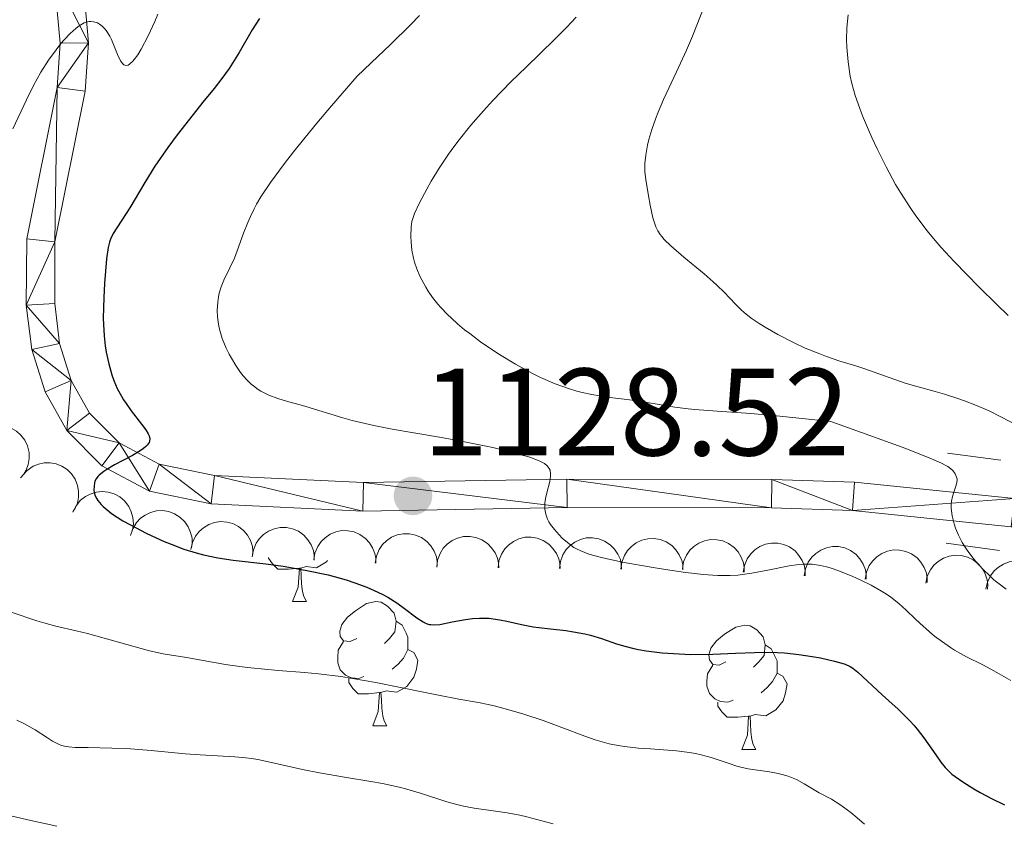
# Model space of a CAD drawing. Units: metres. Extents: x 674250 to 678780, y 4751070 to 4754153.
# Drawn here: x 675624 to 675703, y 4751735 to 4751800 of the extents above; entities that cross this region are included whole.
import ezdxf

# ---------------------------------------------------------------- set-up
doc = ezdxf.new("R2010")
doc.units = ezdxf.units.M
doc.header["$MEASUREMENT"] = 0
doc.linetypes.add('DGN Style 2', pattern=[54.672, 32.8032, -21.8688])
for name, color, linetype, lineweight in [('Carátula', 7, 'Continuous', 0), ('Elementos auxiliares', 7, 'Continuous', 0), ('Entidades rústicas y varios', 7, 'Continuous', 0), ('Relieve y altimetría', 7, 'Continuous', 0), ('Textos de rotulación', 7, 'Continuous', 0), ('Viales y ferrocarril', 7, 'Continuous', 0)]:
    doc.layers.add(name, color=color, linetype=linetype, lineweight=lineweight)
doc.styles.add('Style-arial', font='arial.shx', dxfattribs={"bigfont": 'arialbig.shx'})

# ---------------------------------------------------------------- blocks, each defined once
blk = doc.blocks.new('5PATER')
at = {"layer": 'Relieve y altimetría', "linetype": 'Continuous', "lineweight": 0}
h = blk.add_hatch(color=250, dxfattribs=at)
edge = h.paths.add_edge_path()
edge.add_ellipse((0, 0), major_axis=(-1.095731440941059, -1.11071069844127), ratio=0.9994222409660319, start_angle=0, end_angle=360)

msp = doc.modelspace()

# ---------------------------------------------------------------- linework, layer by layer
at = {"layer": 'Carátula', "color": 7, "linetype": 'Continuous', "lineweight": 0}
msp.add_3dface([(674326.9600000009, 4751069.630000001), (678780.4800000004, 4751184.449999999), (678703.9400000013, 4754153.470000001), (674250.4200000018, 4754038.66)], dxfattribs=at)
at = {"layer": 'Elementos auxiliares', "color": 250, "linetype": 'Continuous', "lineweight": 0}
msp.add_3dface([(675199.9899999984, 4751485.949999999), (678602.1999999993, 4751573.66), (678541.879999999, 4753887.050000001), (675140.8299999982, 4753799.310000001)], dxfattribs=at)
at = {"layer": 'Entidades rústicas y varios', "color": 92, "linetype": 'Continuous', "lineweight": 0, "flags": 128}
for points, elevation in [([(675620.2703885548, 4751766.222839609), (675620.7008811533, 4751766.584278572), (675621.2280642651, 4751766.839977548), (675621.6955131516, 4751766.958096284), (675622.1406854354, 4751766.978920352), (675622.6303980798, 4751766.922759643), (675623.097834114, 4751766.769304264), (675623.5248046145, 4751766.527063804), (675623.8990079612, 4751766.191924868), (675624.2093508318, 4751765.790560255), (675624.4287747964, 4751765.333086351), (675624.5541691035, 4751764.796108214), (675624.5602877811, 4751764.323440455), (675624.4864394702, 4751763.834113441), (675624.3269425407, 4751763.36833562), (675624.1245377511, 4751763.045344053), (675623.8696100339, 4751762.752161756)], 1131.377187496848), ([(675624.0208872743, 4751762.93439837), (675624.3942541778, 4751763.354587801), (675624.8786581382, 4751763.684219114), (675625.3239660151, 4751763.86904713), (675625.7613800913, 4751763.954375453), (675626.2540543973, 4751763.970012978), (675626.7388349026, 4751763.886150811), (675627.1964887157, 4751763.708563555), (675627.6154430062, 4751763.431392934), (675627.9808442555, 4751763.079415413), (675628.2644507028, 4751762.658705734), (675628.4665861353, 4751762.145665269), (675628.5413630158, 4751761.678909801), (675628.5394448228, 4751761.184045354), (675628.4493642114, 4751760.700027034), (675628.2960713692, 4751760.351039134), (675628.0864796266, 4751760.023907203)], 1131.432518532786), ([(675628.0953108817, 4751759.991167994), (675628.3389535435, 4751760.497725248), (675628.7142306902, 4751760.947693095), (675629.0916739404, 4751761.247688249), (675629.4888470359, 4751761.449840503), (675629.9582918771, 4751761.600153636), (675630.4474665672, 4751761.652623871), (675630.9362918511, 4751761.607522963), (675631.4152482301, 4751761.456040172), (675631.8632500619, 4751761.217921272), (675632.2514730506, 4751760.891253002), (675632.5867081732, 4751760.453432646), (675632.7867709771, 4751760.025148716), (675632.9208045006, 4751759.548777523), (675632.9670860134, 4751759.058628287), (675632.9155087024, 4751758.680963051), (675632.8037951812, 4751758.30885542)], 1131.561418732894), ([(675632.7419268303, 4751758.104620973), (675632.9104730412, 4751758.640861752), (675633.2174039073, 4751759.13995838), (675633.5479674563, 4751759.490940198), (675633.9120767526, 4751759.747915728), (675634.3551398553, 4751759.963942552), (675634.8317486979, 4751760.08596308), (675635.3219922893, 4751760.111369204), (675635.8177118078, 4751760.030077089), (675636.2952098995, 4751759.858607482), (675636.72623384, 4751759.590936769), (675637.1207431741, 4751759.205668503), (675637.3801085465, 4751758.810470004), (675637.5810161904, 4751758.358219391), (675637.6970514953, 4751757.879759301), (675637.7001204006, 4751757.498600762), (675637.6428772993, 4751757.114325823)], 1131.779339504921), ([(675637.6124213338, 4751756.981939208), (675637.7298485897, 4751757.531641711), (675637.9885378256, 4751758.057363955), (675638.2846689261, 4751758.437846374), (675638.6230282411, 4751758.727889434), (675639.0438388847, 4751758.98458166), (675639.5068777427, 4751759.150834532), (675639.9925668687, 4751759.222181048), (675640.4937307723, 4751759.187815547), (675640.9852249622, 4751759.061959626), (675641.439487502, 4751758.835962286), (675641.8684438318, 4751758.489457289), (675642.1637866385, 4751758.120370744), (675642.4062896073, 4751757.68899294), (675642.5667576231, 4751757.223548779), (675642.6056184135, 4751756.844364012), (675642.5847266465, 4751756.456411006)], 1132.093118669877), ([(675642.5594550744, 4751756.381174285), (675642.6465506889, 4751756.936490731), (675642.876011055, 4751757.475612182), (675643.1508242711, 4751757.871766439), (675643.4727633148, 4751758.179934014), (675643.8788590543, 4751758.459323976), (675644.3320806138, 4751758.650727255), (675644.8131245822, 4751758.748609608), (675645.3154190294, 4751758.741788011), (675645.8130771779, 4751758.64308331), (675646.2790531553, 4751758.442345576), (675646.7263716795, 4751758.119893424), (675647.0415166132, 4751757.767564146), (675647.3073183596, 4751757.350138785), (675647.493077442, 4751756.894198205), (675647.5526805148, 4751756.517716169), (675647.5531019941, 4751756.129201276)], 1132.525996920425), ([(675647.5199296176, 4751756.130875112), (675647.6070252322, 4751756.686191559), (675647.8364855982, 4751757.22531301), (675648.1112988144, 4751757.621467266), (675648.4332378618, 4751757.929634841), (675648.8393335976, 4751758.209024804), (675649.2925551571, 4751758.400428083), (675649.7735991254, 4751758.498310436), (675650.2758935727, 4751758.491488839), (675650.7735517211, 4751758.392784137), (675651.2395276986, 4751758.192046404), (675651.6868462227, 4751757.869594252), (675652.0019911565, 4751757.517264973), (675652.2677929029, 4751757.099839613), (675652.4535519853, 4751756.643899033), (675652.513155058, 4751756.267416997), (675652.5135765374, 4751755.878902104)], 1133.101359957282), ([(675652.4804041609, 4751755.88057594), (675652.5674997754, 4751756.435892386), (675652.7969601415, 4751756.975013837), (675653.0717733614, 4751757.371168094), (675653.3937124051, 4751757.679335669), (675653.7998081408, 4751757.958725631), (675654.2530297004, 4751758.15012891), (675654.7340736687, 4751758.248011263), (675655.236368116, 4751758.241189666), (675655.7340262644, 4751758.142484965), (675656.2000022419, 4751757.941747231), (675656.647320766, 4751757.619295079), (675656.9624656998, 4751757.266965801), (675657.2282674462, 4751756.84954044), (675657.4140265286, 4751756.39359986), (675657.4736296013, 4751756.017117824), (675657.4740510806, 4751755.628602931)], 1133.676722994139), ([(675657.4369369857, 4751755.559882754), (675657.5021315664, 4751756.118194198), (675657.7102175653, 4751756.665920606), (675657.9692424685, 4751757.072573528), (675658.2788161784, 4751757.393160675), (675658.6736129746, 4751757.688301301), (675659.1189585812, 4751757.897376148), (675659.59578209, 4751758.014096292), (675660.0979563557, 4751758.027028963), (675660.5991105288, 4751757.947967291), (675661.0726187155, 4751757.765705815), (675661.5322693884, 4751757.46109047), (675661.8610233702, 4751757.121424356), (675662.1430317387, 4751756.714772442), (675662.346573662, 4751756.266488004), (675662.4209330007, 4751755.892640524), (675662.4366296157, 4751755.504442615)], 1134.266185227572), ([(675662.3909709677, 4751755.504948912), (675662.4561655484, 4751756.063260356), (675662.6642515473, 4751756.610986762), (675662.9232764468, 4751757.017639685), (675663.2328501567, 4751757.338226831), (675663.6276469566, 4751757.633367458), (675664.0729925595, 4751757.842442306), (675664.5498160683, 4751757.959162448), (675665.0519903377, 4751757.972095121), (675665.5531445071, 4751757.893033447), (675666.0266526975, 4751757.71077197), (675666.4863033667, 4751757.406156626), (675666.8150573522, 4751757.066490512), (675667.0970657207, 4751756.659838598), (675667.3006076403, 4751756.21155416), (675667.3749669828, 4751755.837706679), (675667.3906635977, 4751755.449508771)], 1134.9403733198), ([(675667.345004946, 4751755.450015068), (675667.4101995267, 4751756.008326512), (675667.6182855256, 4751756.556052918), (675667.8773104288, 4751756.962705841), (675668.1868841387, 4751757.283292988), (675668.5816809386, 4751757.578433614), (675669.0270265415, 4751757.787508462), (675669.5038500503, 4751757.904228603), (675670.006024316, 4751757.917161277), (675670.5071784891, 4751757.838099604), (675670.9806866758, 4751757.655838126), (675671.4403373487, 4751757.351222781), (675671.7690913305, 4751757.011556668), (675672.0510997027, 4751756.604904754), (675672.2546416223, 4751756.156620316), (675672.329000961, 4751755.782772837), (675672.3446975797, 4751755.394574929)], 1135.614561412029), ([(675672.299038928, 4751755.395081224), (675672.3642335087, 4751755.953392668), (675672.5723195076, 4751756.501119075), (675672.8313444108, 4751756.907771997), (675673.1409181207, 4751757.228359144), (675673.5357149169, 4751757.52349977), (675673.9810605198, 4751757.732574617), (675674.4578840286, 4751757.849294761), (675674.960058298, 4751757.862227432), (675675.4612124674, 4751757.78316576), (675675.9347206578, 4751757.600904284), (675676.394371327, 4751757.296288939), (675676.7231253125, 4751756.956622824), (675677.005133681, 4751756.54997091), (675677.2086756006, 4751756.101686472), (675677.283034943, 4751755.727838993), (675677.298731558, 4751755.339641085)], 1136.288749504259), ([(675677.2520886138, 4751755.423228681), (675677.3426850475, 4751755.977984741), (675677.5755412541, 4751756.515648192), (675677.852847673, 4751756.910061238), (675678.1767240204, 4751757.216192111), (675678.5845738761, 4751757.49301515), (675679.0389936641, 4751757.681556012), (675679.5206454322, 4751757.776402326), (675680.0228868686, 4751757.766412741), (675680.5199125558, 4751757.664571121), (675680.9846131504, 4751757.460898329), (675681.4298889674, 4751757.135631213), (675681.7428053841, 4751756.781321228), (675682.0059690177, 4751756.362227678), (675682.1888486482, 4751755.905124528), (675682.2460759431, 4751755.528274044), (675682.2440469377, 4751755.139764221)], 1136.987537151795), ([(675682.1709291823, 4751755.143916156), (675682.2615256198, 4751755.698672216), (675682.4943818264, 4751756.236335667), (675682.7716882415, 4751756.630748713), (675683.0955645889, 4751756.936879586), (675683.5034144484, 4751757.213702625), (675683.9578342326, 4751757.402243488), (675684.4394860044, 4751757.497089801), (675684.9417274371, 4751757.487100216), (675685.4387531243, 4751757.385258596), (675685.9034537189, 4751757.181585804), (675686.3487295397, 4751756.856318688), (675686.6616459563, 4751756.502008703), (675686.9248095863, 4751756.082915153), (675687.1076892167, 4751755.625812003), (675687.1649165154, 4751755.248961519), (675687.1628875062, 4751754.860451696)], 1137.840175385729), ([(675687.0897697546, 4751754.864603631), (675687.1803661883, 4751755.419359691), (675687.4132223949, 4751755.957023142), (675687.6905288137, 4751756.351436188), (675688.0144051611, 4751756.657567063), (675688.4222550169, 4751756.9343901), (675688.8766748048, 4751757.122930963), (675689.3583265729, 4751757.217777276), (675689.8605680093, 4751757.207787691), (675690.3575936966, 4751757.105946071), (675690.8222942911, 4751756.902273279), (675691.2675701082, 4751756.577006163), (675691.5804865249, 4751756.222696178), (675691.8436501585, 4751755.803602628), (675692.026529789, 4751755.346499478), (675692.0837570876, 4751754.969648996), (675692.0817280784, 4751754.581139171)], 1138.692813619662), ([(675692.0086103231, 4751754.585291106), (675692.0992067605, 4751755.140047166), (675692.3320629671, 4751755.677710617), (675692.6093693823, 4751756.072123663), (675692.9332457297, 4751756.378254538), (675693.3410955891, 4751756.655077575), (675693.7955153733, 4751756.843618438), (675694.2771671452, 4751756.938464751), (675694.7794085778, 4751756.928475166), (675695.2764342651, 4751756.826633547), (675695.7411348596, 4751756.622960754), (675696.1864106804, 4751756.297693638), (675696.4993270971, 4751755.943383653), (675696.762490727, 4751755.524290103), (675696.9453703612, 4751755.067186953), (675697.0025976561, 4751754.690336471), (675697.0005686469, 4751754.301826647)], 1139.545451853594), ([(675696.8900539689, 4751754.263169592), (675697.0032960549, 4751754.813749498), (675697.2579784542, 4751755.341424465), (675697.5512065254, 4751755.724148646), (675697.8873495944, 4751756.016757326), (675698.306195315, 4751756.276643379), (675698.7679560333, 4751756.446413929), (675699.2530883439, 4751756.521453185), (675699.7544991821, 4751756.490901204), (675700.2469365746, 4751756.36878789), (675700.7029052079, 4751756.146252818), (675701.1344851106, 4751755.803021064), (675701.4326271378, 4751755.436191974), (675701.6784047261, 4751755.006671455), (675701.8424088918, 4751754.542461498), (675701.8841531426, 4751754.163583329), (675701.8662132733, 4751753.775482619)], 1140.570040439995), ([(675701.7474041991, 4751753.787126463), (675701.8606462851, 4751754.337706368), (675702.1153286844, 4751754.865381336), (675702.4085567556, 4751755.248105517), (675702.7446998246, 4751755.540714197), (675703.1635455452, 4751755.800600249), (675703.6253062636, 4751755.970370801), (675704.1104385741, 4751756.045410056), (675704.6118494123, 4751756.014858074), (675705.1042868048, 4751755.892744761), (675705.5602554381, 4751755.670209689), (675705.9918353409, 4751755.326977935), (675706.289977368, 4751754.960148845), (675706.5357549563, 4751754.530628325), (675706.699759122, 4751754.066418368), (675706.7415033728, 4751753.6875402), (675706.7235635035, 4751753.29943949)], 1141.656102903609)]:
    msp.add_lwpolyline(points, dxfattribs=dict(at, elevation=elevation))
for points in [[(675646.3599999994, 4751755.470000001), (675645.4699999988, 4751755.390000001), (675644.620000001, 4751755.390000001), (675644.1999999993, 4751755.82), (675643.879999999, 4751756.290000001), (675643.879999999, 4751756.32)], [(675648.620000001, 4751756.08), (675648.5399999991, 4751755.98), (675647.75, 4751755.5), (675646.8999999985, 4751755.6), (675646.4699999988, 4751755.470000001)], [(675645.8099999987, 4751752.790000001), (675646.25, 4751753.949999999), (675646.3599999994, 4751755.470000001), (675646.4699999988, 4751755.470000001), (675646.5, 4751754.890000001), (675646.5399999991, 4751754.199999999), (675646.6099999994, 4751753.59), (675646.7199999988, 4751753.189999999), (675646.9400000013, 4751752.790000001)], [(675645.8099999987, 4751752.790000001), (675646.9400000013, 4751752.790000001)], [(675650.9899999984, 4751749.810000001), (675650.4600000009, 4751749.550000001), (675649.9299999997, 4751749.6), (675649.6600000001, 4751749.970000001), (675649.6099999994, 4751750.4), (675649.7699999996, 4751750.92), (675650.25, 4751751.51), (675650.879999999, 4751752.040000001), (675651.7800000012, 4751752.630000001), (675652.5300000012, 4751752.790000001), (675652.9499999993, 4751752.73), (675653.4800000004, 4751752.42), (675654.0100000016, 4751751.83), (675654.1700000018, 4751751.189999999), (675654.0599999987, 4751750.34), (675653.6400000006, 4751749.810000001), (675653.2199999988, 4751749.390000001)], [(675654.1700000018, 4751751.189999999), (675654.6499999985, 4751750.880000001), (675654.9600000009, 4751750.24), (675655.120000001, 4751749.92), (675655.120000001, 4751749.34), (675655.120000001, 4751748.91), (675654.75, 4751748.220000001), (675654.3299999982, 4751747.74), (675653.8500000015, 4751747.32)], [(675680.7600000016, 4751747.91), (675680.2300000004, 4751747.640000001), (675679.6999999993, 4751747.699999999), (675679.4400000013, 4751748.07), (675679.379999999, 4751748.49), (675679.5399999991, 4751749.01), (675680.0199999996, 4751749.609999999), (675680.6600000001, 4751750.140000001), (675681.5599999987, 4751750.720000001), (675682.3000000007, 4751750.880000001), (675682.7199999988, 4751750.83), (675683.2600000016, 4751750.51), (675683.7800000012, 4751749.93), (675683.9400000013, 4751749.290000001), (675683.8399999999, 4751748.439999999), (675683.4100000001, 4751747.91), (675682.9899999984, 4751747.48)], [(675651.5700000003, 4751746.73), (675651.1499999985, 4751746.57), (675650.5599999987, 4751746.630000001), (675650.0899999999, 4751746.84), (675649.6600000001, 4751747.27), (675649.4499999993, 4751747.85), (675649.4499999993, 4751748.27), (675649.5, 4751748.859999999), (675649.9299999997, 4751749.550000001)], [(675655.120000001, 4751748.91), (675655.5799999982, 4751748.66), (675655.9200000018, 4751748.050000001), (675655.8099999987, 4751747.32), (675655.6000000015, 4751746.68), (675655.0199999996, 4751745.939999999), (675654.2199999988, 4751745.460000001), (675653.370000001, 4751745.57), (675652.9400000013, 4751745.439999999)], [(675683.9400000013, 4751749.290000001), (675684.4200000018, 4751748.970000001), (675684.7399999984, 4751748.33), (675684.8999999985, 4751748.01), (675684.8999999985, 4751747.43), (675684.8999999985, 4751747.01), (675684.5199999996, 4751746.32), (675684.1000000015, 4751745.84), (675683.620000001, 4751745.42)], [(675681.3399999999, 4751744.83), (675680.9200000018, 4751744.67), (675680.3399999999, 4751744.73), (675679.8599999994, 4751744.939999999), (675679.4400000013, 4751745.359999999), (675679.2199999988, 4751745.949999999), (675679.2199999988, 4751746.369999999), (675679.2800000012, 4751746.949999999), (675679.6999999993, 4751747.640000001)], [(675684.8999999985, 4751747.01), (675685.3500000015, 4751746.76), (675685.6999999993, 4751746.140000001), (675685.5799999982, 4751745.42), (675685.379999999, 4751744.779999999), (675684.7899999991, 4751744.040000001), (675684, 4751743.560000001), (675683.1400000006, 4751743.66), (675682.7199999988, 4751743.529999999)], [(675652.8299999982, 4751745.439999999), (675651.9400000013, 4751745.35), (675651.1000000015, 4751745.35), (675650.6700000018, 4751745.779999999), (675650.3500000015, 4751746.26), (675650.3500000015, 4751746.57)], [(675652.2899999991, 4751742.75), (675652.7199999988, 4751743.91), (675652.8299999982, 4751745.439999999), (675652.9400000013, 4751745.439999999), (675652.9800000004, 4751744.85), (675653.0100000016, 4751744.17), (675653.0799999982, 4751743.550000001), (675653.1999999993, 4751743.15), (675653.4100000001, 4751742.75)], [(675682.6000000015, 4751743.529999999), (675681.7199999988, 4751743.449999999), (675680.870000001, 4751743.449999999), (675680.4400000013, 4751743.880000001), (675680.120000001, 4751744.35), (675680.120000001, 4751744.67)], [(675682.0599999987, 4751740.85), (675682.5, 4751742.01), (675682.6000000015, 4751743.529999999), (675682.7199999988, 4751743.529999999), (675682.75, 4751742.949999999), (675682.7800000012, 4751742.26), (675682.8599999994, 4751741.65), (675682.9699999988, 4751741.25), (675683.1799999997, 4751740.85)], [(675652.2899999991, 4751742.75), (675653.4100000001, 4751742.75)], [(675682.0599999987, 4751740.85), (675683.1799999997, 4751740.85)]]:
    msp.add_lwpolyline(points, dxfattribs=at)
at = {"layer": 'Relieve y altimetría', "color": 36, "linetype": 'Continuous', "lineweight": 0, "flags": 128}
for points, elevation in [([(675679.0199999996, 4751800.77), (675678.0700000003, 4751798.380000001), (675677.5899999999, 4751797.23), (675676.7899999991, 4751795.5), (675675.7399999984, 4751793.27), (675675.2899999991, 4751792.23), (675675.1000000015, 4751791.75), (675674.7899999991, 4751790.85), (675674.5599999987, 4751790.040000001), (675674.4499999993, 4751789.57), (675674.3000000007, 4751788.77), (675674.2199999988, 4751788.1), (675674.2199999988, 4751787.710000001), (675674.2300000004, 4751787.439999999), (675674.3099999987, 4751786.800000001), (675674.5100000016, 4751785.48), (675674.6499999985, 4751784.75), (675674.879999999, 4751783.73)], 1140), ([(675631.1999999993, 4751798.1), (675631.0599999987, 4751798.369999999), (675630.7699999996, 4751798.83), (675630.6600000001, 4751798.949999999), (675630.4499999993, 4751799.17), (675630.2300000004, 4751799.34), (675630.0700000003, 4751799.43), (675629.7600000016, 4751799.529999999), (675629.5399999991, 4751799.550000001), (675629.4299999997, 4751799.550000001), (675629.2699999996, 4751799.52), (675629, 4751799.43), (675628.7199999988, 4751799.279999999), (675628.5799999982, 4751799.189999999), (675628.3500000015, 4751799.02), (675627.8599999994, 4751798.58), (675627.379999999, 4751798.060000001), (675627.120000001, 4751797.77), (675626.7300000004, 4751797.27), (675626.120000001, 4751796.43), (675625.5100000016, 4751795.460000001), (675625.2100000009, 4751794.939999999), (675624.9100000001, 4751794.380000001), (675624.3399999999, 4751793.23), (675623.2399999984, 4751790.9)], 1120), ([(675634.9499999993, 4751800.130000001), (675634.7100000009, 4751799.540000001), (675634.1700000018, 4751798.390000001), (675633.6000000015, 4751797.33), (675633.3200000003, 4751796.869999999), (675633.0399999991, 4751796.49), (675632.9100000001, 4751796.34), (675632.6600000001, 4751796.109999999), (675632.5399999991, 4751796.040000001), (675632.370000001, 4751796.01), (675632.2100000009, 4751796.060000001), (675632.1099999994, 4751796.140000001), (675631.9299999997, 4751796.380000001), (675631.6900000013, 4751796.890000001), (675631.3599999994, 4751797.699999999), (675631.1999999993, 4751798.1)], 1120), ([(675656.0500000007, 4751800.029999999), (675655.3500000015, 4751799.310000001), (675653.6900000013, 4751797.67), (675652.6999999993, 4751796.73), (675651.0100000016, 4751795.15), (675648.9400000013, 4751792.74), (675647.7699999996, 4751791.35), (675645.8900000006, 4751789.050000001), (675645.1499999985, 4751788.109999999), (675644.0199999996, 4751786.58), (675643.2600000016, 4751785.42), (675642.8999999985, 4751784.810000001)], 1130), ([(675668.6799999997, 4751799.9), (675668.3200000003, 4751799.49), (675667.8999999985, 4751799.060000001), (675666.9299999997, 4751798.09), (675664.6400000006, 4751795.880000001), (675663.4499999993, 4751794.710000001), (675661.9299999997, 4751793.15), (675661.2100000009, 4751792.359999999), (675660.1900000013, 4751791.189999999), (675659.25, 4751790.02), (675658.8099999987, 4751789.439999999), (675658.3999999985, 4751788.859999999), (675657.6400000006, 4751787.73), (675657, 4751786.67), (675656.629999999, 4751786.02), (675656.0500000007, 4751784.93), (675655.6499999985, 4751784.08), (675655.5, 4751783.67), (675655.4400000013, 4751783.43), (675655.379999999, 4751782.99), (675655.3500000015, 4751782.220000001), (675655.370000001, 4751781.790000001), (675655.4400000013, 4751781.1), (675655.5599999987, 4751780.470000001), (675655.6499999985, 4751780.140000001), (675655.8299999982, 4751779.6), (675656.0799999982, 4751779.02), (675656.2300000004, 4751778.710000001), (675656.5599999987, 4751778.119999999), (675656.7600000016, 4751777.800000001), (675657.1099999994, 4751777.300000001), (675657.5300000012, 4751776.77), (675657.7600000016, 4751776.49), (675658.3099999987, 4751775.92), (675658.620000001, 4751775.619999999), (675659.120000001, 4751775.17), (675659.6900000013, 4751774.699999999), (675660.1000000015, 4751774.380000001), (675660.9600000009, 4751773.73), (675661.879999999, 4751773.1), (675662.5100000016, 4751772.689999999), (675663.7800000012, 4751771.92), (675665.1600000001, 4751771.16), (675665.8000000007, 4751770.85), (675667, 4751770.33), (675668.0799999982, 4751769.949999999), (675668.75, 4751769.75), (675669.1700000018, 4751769.640000001), (675669.9600000009, 4751769.470000001), (675671.1900000013, 4751769.27), (675672.7800000012, 4751769.07), (675673.6400000006, 4751768.949999999), (675676.6499999985, 4751768.449999999), (675677.7199999988, 4751768.310000001), (675678.25, 4751768.26), (675680.0500000007, 4751768.140000001), (675682.7699999996, 4751767.949999999), (675684.8599999994, 4751767.76), (675689.2399999984, 4751767.300000001), (675691.7100000009, 4751766.42), (675695.2699999996, 4751765.130000001), (675697.3599999994, 4751764.300000001), (675698.1499999985, 4751763.939999999), (675698.5, 4751763.76), (675698.6600000001, 4751763.66), (675698.8999999985, 4751763.48), (675699.0599999987, 4751763.34), (675699.2699999996, 4751763.07), (675699.379999999, 4751762.82), (675699.4100000001, 4751762.66), (675699.3900000006, 4751762.359999999), (675699.2899999991, 4751762.01), (675699.120000001, 4751761.52), (675699.0399999991, 4751761.26), (675698.9600000009, 4751760.869999999), (675698.9400000013, 4751760.65), (675698.9400000013, 4751760.300000001), (675699.0100000016, 4751759.689999999), (675699.1700000018, 4751759.050000001)], 1135), ([(675690.6400000006, 4751800.08), (675690.5300000012, 4751799.050000001), (675690.4899999984, 4751798.08), (675690.5100000016, 4751797.470000001), (675690.620000001, 4751796.290000001), (675690.8000000007, 4751795.140000001), (675690.9299999997, 4751794.540000001), (675691.1900000013, 4751793.59), (675691.5599999987, 4751792.529999999), (675691.7800000012, 4751791.939999999), (675692.2600000016, 4751790.810000001), (675692.5300000012, 4751790.199999999), (675692.9699999988, 4751789.27), (675693.6900000013, 4751787.83), (675694.4600000009, 4751786.42), (675694.8599999994, 4751785.75), (675695.6799999997, 4751784.48), (675696.1000000015, 4751783.869999999), (675697, 4751782.68), (675697.6600000001, 4751781.880000001), (675698.1400000006, 4751781.34), (675699.1799999997, 4751780.199999999), (675701.1999999993, 4751778.119999999), (675702.6099999994, 4751776.720000001), (675703.5300000012, 4751775.84)], 1145), ([(675642.8999999985, 4751784.810000001), (675642.7100000009, 4751784.449999999), (675642.4100000001, 4751783.82), (675642.1999999993, 4751783.34), (675641.8599999994, 4751782.48), (675641.3500000015, 4751781.060000001), (675641.120000001, 4751780.48), (675640.75, 4751779.699999999), (675640.2600000016, 4751778.699999999), (675640.0500000007, 4751778.16), (675639.8900000006, 4751777.640000001), (675639.8299999982, 4751777.359999999), (675639.7699999996, 4751776.93), (675639.7199999988, 4751776.24), (675639.7399999984, 4751775.76), (675639.7699999996, 4751775.51), (675639.8200000003, 4751775.140000001), (675639.9100000001, 4751774.75), (675640.1400000006, 4751773.98), (675640.4600000009, 4751773.220000001), (675640.6999999993, 4751772.73), (675640.870000001, 4751772.41), (675641.2399999984, 4751771.800000001), (675641.620000001, 4751771.25), (675641.8200000003, 4751770.99), (675642.1400000006, 4751770.640000001), (675642.4800000004, 4751770.310000001), (675642.6600000001, 4751770.16), (675643.0399999991, 4751769.880000001), (675643.2399999984, 4751769.75), (675643.5599999987, 4751769.58), (675643.8999999985, 4751769.42), (675644.629999999, 4751769.140000001), (675645.3999999985, 4751768.91), (675646.4100000001, 4751768.640000001), (675646.8900000006, 4751768.51), (675649.8599999994, 4751767.58), (675650.620000001, 4751767.369999999), (675652.3599999994, 4751766.970000001), (675653.8299999982, 4751766.689999999), (675655.4299999997, 4751766.41), (675657.8099999987, 4751766.01), (675659.1400000006, 4751765.77), (675661.0199999996, 4751765.390000001), (675661.9600000009, 4751765.189999999), (675663.2899999991, 4751764.869999999), (675664.4499999993, 4751764.560000001), (675664.9400000013, 4751764.41), (675665.6999999993, 4751764.130000001), (675665.9800000004, 4751764), (675666.129999999, 4751763.91), (675666.3599999994, 4751763.720000001), (675666.5100000016, 4751763.52), (675666.5799999982, 4751763.380000001), (675666.620000001, 4751763.08), (675666.6099999994, 4751762.890000001), (675666.5500000007, 4751762.460000001), (675666.3099999987, 4751761.540000001), (675666.2100000009, 4751761.08), (675666.1600000001, 4751760.699999999), (675666.1499999985, 4751760.51), (675666.1600000001, 4751760.23), (675666.2300000004, 4751759.83), (675666.379999999, 4751759.42), (675666.4899999984, 4751759.210000001), (675666.620000001, 4751759), (675666.9299999997, 4751758.58), (675667.3099999987, 4751758.17), (675667.5700000003, 4751757.9), (675668.129999999, 4751757.43), (675668.5, 4751757.15), (675668.7100000009, 4751757.029999999), (675669.0599999987, 4751756.859999999), (675669.7100000009, 4751756.609999999), (675670.620000001, 4751756.35), (675671.1900000013, 4751756.220000001), (675672.5700000003, 4751755.93), (675674.75, 4751755.540000001), (675675.879999999, 4751755.359999999), (675677.5100000016, 4751755.130000001), (675678.25, 4751755.040000001), (675678.9299999997, 4751754.960000001), (675680.1099999994, 4751754.880000001), (675681.120000001, 4751754.880000001), (675681.7199999988, 4751754.91), (675682.1000000015, 4751754.949999999), (675682.8599999994, 4751755.060000001), (675684.1600000001, 4751755.310000001), (675685.8599999994, 4751755.66), (675686.6499999985, 4751755.77), (675687.0199999996, 4751755.800000001), (675687.7199999988, 4751755.790000001), (675688.3999999985, 4751755.689999999), (675688.870000001, 4751755.58), (675689.1900000013, 4751755.49), (675689.870000001, 4751755.26), (675691, 4751754.810000001), (675691.6000000015, 4751754.540000001), (675692.4800000004, 4751754.1), (675693.3200000003, 4751753.619999999), (675693.7100000009, 4751753.380000001)], 1130), ([(675674.879999999, 4751783.73), (675675.0399999991, 4751783.23), (675675.120000001, 4751783), (675675.2800000012, 4751782.68), (675675.4699999988, 4751782.369999999), (675675.5899999999, 4751782.210000001), (675675.7899999991, 4751781.970000001), (675676.3099999987, 4751781.449999999), (675677.379999999, 4751780.540000001), (675679.0100000016, 4751779.199999999), (675679.75, 4751778.57), (675680.0700000003, 4751778.27), (675680.620000001, 4751777.73), (675681.5300000012, 4751776.76), (675681.9899999984, 4751776.310000001), (675682.25, 4751776.08), (675682.8099999987, 4751775.640000001), (675683.4600000009, 4751775.189999999), (675683.9299999997, 4751774.890000001), (675684.9600000009, 4751774.300000001), (675686.2699999996, 4751773.640000001), (675687.1700000018, 4751773.220000001), (675688.3399999999, 4751772.74), (675688.879999999, 4751772.529999999), (675689.9499999993, 4751772.17), (675691.2399999984, 4751771.779999999), (675691.8999999985, 4751771.58), (675695.2399999984, 4751770.4), (675696.2800000012, 4751770.09), (675697.6499999985, 4751769.720000001), (675698.3900000006, 4751769.51), (675699.4699999988, 4751769.16), (675700.0199999996, 4751768.960000001), (675700.8500000015, 4751768.65), (675702.0100000016, 4751768.15), (675703, 4751767.65), (675704.129999999, 4751767.050000001)], 1140), ([(675699.1700000018, 4751759.050000001), (675699.2899999991, 4751758.699999999), (675699.5199999996, 4751758.140000001), (675699.8299999982, 4751757.550000001), (675700.0100000016, 4751757.25), (675700.2800000012, 4751756.84), (675700.6999999993, 4751756.279999999), (675700.9200000018, 4751756.01), (675701.4800000004, 4751755.4), (675702.0799999982, 4751754.82), (675702.3900000006, 4751754.540000001), (675702.7100000009, 4751754.279999999), (675703.379999999, 4751753.790000001)], 1135), ([(675693.7100000009, 4751753.380000001), (675694.0700000003, 4751753.119999999), (675694.7199999988, 4751752.609999999), (675695.3000000007, 4751752.08), (675696.0300000012, 4751751.380000001), (675696.3999999985, 4751751.029999999), (675697.1900000013, 4751750.33), (675697.6000000015, 4751750), (675698.2300000004, 4751749.52), (675698.879999999, 4751749.08), (675699.1999999993, 4751748.869999999), (675700.1700000018, 4751748.33), (675701.4800000004, 4751747.68), (675702.129999999, 4751747.33), (675702.8000000007, 4751746.960000001), (675703.7399999984, 4751746.42)], 1130), ([(675623.120000001, 4751751.91), (675625.1900000013, 4751751.220000001), (675625.75, 4751751.050000001), (675626.7100000009, 4751750.790000001), (675628.3500000015, 4751750.41), (675629.2600000016, 4751750.199999999), (675634.2600000016, 4751748.800000001), (675635.3599999994, 4751748.550000001), (675637.2399999984, 4751748.26), (675640.3999999985, 4751747.699999999), (675641.7300000004, 4751747.51), (675642.4299999997, 4751747.43), (675644.6400000006, 4751747.23), (675646.7800000012, 4751747.060000001), (675647.9100000001, 4751746.949999999), (675649.6999999993, 4751746.73), (675650.629999999, 4751746.58), (675652.5300000012, 4751746.25), (675654.3900000006, 4751745.880000001), (675656.6400000006, 4751745.41), (675657.5899999999, 4751745.220000001), (675659.2300000004, 4751744.91), (675660.8200000003, 4751744.630000001), (675661.6000000015, 4751744.48), (675662.1700000018, 4751744.34), (675663.4400000013, 4751744), (675664.4600000009, 4751743.689999999), (675666.0199999996, 4751743.18), (675667.5300000012, 4751742.619999999), (675669.379999999, 4751741.92), (675670.2100000009, 4751741.630000001), (675670.9699999988, 4751741.41)], 1120), ([(675623.5700000003, 4751743.220000001), (675624.1900000013, 4751742.93), (675625.0399999991, 4751742.439999999), (675626.0300000012, 4751741.790000001), (675626.4499999993, 4751741.52), (675626.9299999997, 4751741.27), (675627.1700000018, 4751741.18), (675627.5500000007, 4751741.09), (675627.7699999996, 4751741.060000001), (675628.2800000012, 4751741.02), (675629.3299999982, 4751741), (675631.2300000004, 4751740.970000001), (675632.3999999985, 4751740.92), (675634.3999999985, 4751740.76), (675637.1400000006, 4751740.51), (675638.3500000015, 4751740.41), (675641.1600000001, 4751740.27), (675642.0399999991, 4751740.189999999), (675642.5, 4751740.119999999), (675643.0100000016, 4751740.029999999), (675644.1000000015, 4751739.810000001), (675646.6000000015, 4751739.25), (675647.9800000004, 4751738.970000001), (675650.1600000001, 4751738.59), (675652.1099999994, 4751738.27), (675653.0599999987, 4751738.1), (675654.3999999985, 4751737.810000001), (675655.0300000012, 4751737.65), (675656.1999999993, 4751737.310000001), (675658.25, 4751736.640000001), (675659.1600000001, 4751736.380000001), (675659.6000000015, 4751736.279999999), (675660.4499999993, 4751736.119999999), (675662.1900000013, 4751735.890000001), (675663.120000001, 4751735.75), (675664.1499999985, 4751735.550000001), (675664.7100000009, 4751735.42), (675665.9299999997, 4751735.109999999), (675666.8299999982, 4751734.85)], 1115), ([(675670.9699999988, 4751741.41), (675671.3399999999, 4751741.310000001), (675672.0700000003, 4751741.17), (675672.5799999982, 4751741.09), (675673.7100000009, 4751740.970000001), (675674.6799999997, 4751740.9), (675676.0799999982, 4751740.800000001), (675676.7899999991, 4751740.73), (675677.8200000003, 4751740.609999999), (675678.3099999987, 4751740.52), (675678.7600000016, 4751740.43), (675679.5899999999, 4751740.199999999), (675681.0199999996, 4751739.710000001), (675681.6600000001, 4751739.51), (675681.9699999988, 4751739.43), (675682.5700000003, 4751739.300000001), (675684.2699999996, 4751739.050000001), (675684.9699999988, 4751738.92), (675685.3000000007, 4751738.84), (675685.7899999991, 4751738.699999999), (675686.4600000009, 4751738.43), (675687.0799999982, 4751738.09), (675687.8900000006, 4751737.6), (675688.3000000007, 4751737.359999999), (675689.2899999991, 4751736.84), (675689.9699999988, 4751736.42), (675690.8399999999, 4751735.77), (675691.3599999994, 4751735.34), (675691.9499999993, 4751734.83)], 1120), ([(675622.0199999996, 4751735.73), (675624.4400000013, 4751735.17), (675626.8000000007, 4751734.66)], 1110)]:
    msp.add_lwpolyline(points, dxfattribs=dict(at, elevation=elevation))
at = {"layer": 'Relieve y altimetría', "color": 36, "linetype": 'Continuous', "lineweight": 30, "elevation": 1125, "flags": 128}
for points in [[(675643.129999999, 4751799.800000001), (675642.5399999991, 4751798.869999999), (675641.4899999984, 4751797.040000001), (675640.9600000009, 4751796.18), (675640.6900000013, 4751795.76), (675640.1099999994, 4751794.960000001), (675639.4800000004, 4751794.16), (675638.5700000003, 4751793.040000001), (675638.0799999982, 4751792.439999999), (675636.5100000016, 4751790.42), (675635.75, 4751789.380000001), (675634.7100000009, 4751787.880000001), (675633.879999999, 4751786.58), (675632.6700000018, 4751784.529999999), (675631.3399999999, 4751782.449999999), (675631.1099999994, 4751782.01), (675631.0300000012, 4751781.77), (675630.9200000018, 4751781.34), (675630.7899999991, 4751780.4), (675630.629999999, 4751778.43), (675630.5700000003, 4751777.300000001), (675630.5399999991, 4751775.630000001), (675630.5500000007, 4751775.130000001), (675630.6000000015, 4751774.210000001), (675630.6900000013, 4751773.390000001), (675630.7699999996, 4751772.880000001), (675630.9800000004, 4751771.939999999), (675631.2399999984, 4751771.050000001), (675631.3999999985, 4751770.609999999), (675631.6700000018, 4751769.970000001), (675632, 4751769.35), (675632.1799999997, 4751769.040000001), (675632.379999999, 4751768.74), (675632.8000000007, 4751768.15), (675633.629999999, 4751767.08), (675633.9600000009, 4751766.630000001), (675634.1700000018, 4751766.290000001), (675634.2399999984, 4751766.130000001), (675634.2899999991, 4751765.91), (675634.2699999996, 4751765.699999999), (675634.2300000004, 4751765.6), (675634.0899999999, 4751765.390000001), (675633.9800000004, 4751765.279999999)], [(675633.9800000004, 4751765.279999999), (675633.7800000012, 4751765.119999999), (675633.5199999996, 4751764.939999999), (675632.8900000006, 4751764.560000001), (675631.4400000013, 4751763.790000001), (675630.8200000003, 4751763.43), (675630.5700000003, 4751763.26), (675630.1999999993, 4751762.960000001), (675630.1099999994, 4751762.859999999), (675629.9699999988, 4751762.67), (675629.870000001, 4751762.48), (675629.8299999982, 4751762.34), (675629.7899999991, 4751762.07), (675629.7800000012, 4751761.77), (675629.8000000007, 4751761.609999999), (675629.870000001, 4751761.35), (675630.0100000016, 4751761.07), (675630.1099999994, 4751760.92), (675630.370000001, 4751760.6), (675630.5300000012, 4751760.43), (675630.8399999999, 4751760.17), (675631.2100000009, 4751759.890000001), (675632.120000001, 4751759.300000001), (675633.1799999997, 4751758.710000001), (675633.9400000013, 4751758.32), (675634.4499999993, 4751758.07), (675635.4600000009, 4751757.619999999), (675636.0100000016, 4751757.4), (675637.0500000007, 4751757.01), (675638.0199999996, 4751756.710000001), (675638.629999999, 4751756.550000001), (675639.7899999991, 4751756.300000001), (675641.0199999996, 4751756.109999999), (675643.6400000006, 4751755.82), (675645.0500000007, 4751755.619999999), (675645.8000000007, 4751755.5), (675646.9499999993, 4751755.290000001), (675648.6799999997, 4751754.92), (675650.129999999, 4751754.52), (675650.8200000003, 4751754.300000001), (675651.7899999991, 4751753.939999999), (675652.6900000013, 4751753.540000001), (675653.1000000015, 4751753.34), (675653.5, 4751753.119999999), (675654.2100000009, 4751752.67), (675654.8399999999, 4751752.23), (675655.8399999999, 4751751.470000001), (675656.3500000015, 4751751.130000001), (675656.5899999999, 4751751.02), (675656.8299999982, 4751750.939999999), (675656.9699999988, 4751750.92), (675657.1799999997, 4751750.9), (675657.6799999997, 4751750.939999999), (675658.6799999997, 4751751.130000001), (675659.75, 4751751.33), (675660.3200000003, 4751751.4), (675660.8999999985, 4751751.449999999), (675661.1999999993, 4751751.449999999), (675661.6400000006, 4751751.43), (675662.5199999996, 4751751.310000001), (675663.1000000015, 4751751.189999999), (675664.2899999991, 4751750.93), (675665.2100000009, 4751750.75), (675665.6700000018, 4751750.68), (675666.6099999994, 4751750.57), (675667.8599999994, 4751750.439999999), (675668.4800000004, 4751750.35), (675669.3900000006, 4751750.18), (675669.8399999999, 4751750.07), (675670.7199999988, 4751749.790000001), (675671.9499999993, 4751749.380000001), (675672.620000001, 4751749.18), (675673.3399999999, 4751748.99), (675673.7199999988, 4751748.91), (675674.3299999982, 4751748.810000001), (675675.629999999, 4751748.65), (675677, 4751748.550000001), (675677.9200000018, 4751748.52), (675679.7199999988, 4751748.529999999), (675681.5500000007, 4751748.609999999), (675683.0700000003, 4751748.68), (675683.8099999987, 4751748.699999999), (675684.9299999997, 4751748.68), (675685.5, 4751748.640000001), (675686.6400000006, 4751748.52), (675687.7199999988, 4751748.359999999), (675688.3900000006, 4751748.23), (675689.5199999996, 4751747.98), (675690.129999999, 4751747.810000001), (675690.379999999, 4751747.73), (675690.7800000012, 4751747.550000001), (675691, 4751747.42), (675691.4200000018, 4751747.09), (675693.3599999994, 4751745.26), (675693.8999999985, 4751744.779999999), (675694.6700000018, 4751744.1), (675695.0500000007, 4751743.73), (675695.6400000006, 4751743.140000001), (675695.9200000018, 4751742.82), (675696.1999999993, 4751742.48), (675696.7399999984, 4751741.779999999)], [(675696.7399999984, 4751741.779999999), (675697.6999999993, 4751740.41), (675698.1000000015, 4751739.84), (675698.4600000009, 4751739.390000001), (675698.6400000006, 4751739.199999999), (675698.9899999984, 4751738.869999999), (675699.25, 4751738.67), (675699.8900000006, 4751738.23), (675700.7600000016, 4751737.689999999), (675701.2899999991, 4751737.390000001), (675702.1900000013, 4751736.9), (675703.2399999984, 4751736.380000001)]]:
    msp.add_lwpolyline(points, dxfattribs=at)
at = {"layer": 'Viales y ferrocarril', "color": 1, "linetype": 'DGN Style 2', "lineweight": 0, "extrusion": (-0.4157984949159035, 0.0559543218216297, 0.9077338406687011), "elevation": -14041.64076830022, "flags": 128}
msp.add_lwpolyline([(-4799431.860983539, 33087.94652132504), (-4799431.860983539, 33092.73740850948)], dxfattribs=at)
at = {"layer": 'Viales y ferrocarril', "color": 1, "linetype": 'DGN Style 2', "lineweight": 0, "extrusion": (-0.3534276085381559, 0.04756102388680521, 0.934252040152891), "elevation": -11752.45456116099, "flags": 128}
msp.add_lwpolyline([(-4799424.642593175, 33969.37481875718), (-4799424.642593175, 33974.02971940115)], dxfattribs=at)
at = {"layer": 'Viales y ferrocarril', "color": 250, "linetype": 'Continuous', "lineweight": 0}
for points in [[(675626.5599999987, 4751803.34, 1119.4), (675627.0599999987, 4751797.800000001, 1120.1), (675626.8200000003, 4751794.24, 1120.33), (675624.3599999994, 4751782.02, 1121.73), (675624.3299999982, 4751776.67, 1122.43), (675624.7699999996, 4751773.09, 1122.66), (675625.8399999999, 4751769.68, 1122.89), (675627.6000000015, 4751766.58, 1123.83), (675630.4299999997, 4751763.710000001, 1124.29), (675634.2800000012, 4751761.68, 1124.99), (675639.2300000004, 4751760.66, 1125.46), (675651.4899999984, 4751760.08, 1127.32), (675667.9600000009, 4751760.369999999, 1129.41), (675684.4400000013, 4751760.33, 1132.21), (675690.9899999984, 4751760.130000001, 1132.91), (675703.7899999991, 4751758.810000001, 1135.23)], [(675628.8000000007, 4751803.92, 1119.4), (675629.3500000015, 4751797.83, 1120.1), (675629.0899999999, 4751793.939999999, 1120.33), (675626.6400000006, 4751781.790000001, 1121.73), (675626.620000001, 4751776.800000001, 1122.43), (675627.0100000016, 4751773.58, 1122.66), (675627.9499999993, 4751770.6, 1122.89), (675629.4400000013, 4751767.970000001, 1123.83), (675631.8099999987, 4751765.57, 1124.29), (675635.0599999987, 4751763.85, 1124.99), (675639.5199999996, 4751762.93, 1125.46), (675651.5199999996, 4751762.369999999, 1127.32), (675667.9400000013, 4751762.66, 1129.41), (675684.4800000004, 4751762.619999999, 1132.21), (675691.1400000006, 4751762.41, 1132.91), (675704.0399999991, 4751761.08, 1135.23)]]:
    msp.add_polyline3d(points, dxfattribs=at)

# ---------------------------------------------------------------- block references
at = {"layer": 'Relieve y altimetría', "color": 250, "linetype": 'Continuous', "lineweight": 0}
msp.add_blockref('5PATER', (675655.5199999996, 4751761.300000001, 1128.52), dxfattribs=at)

# ---------------------------------------------------------------- texts
at = {"layer": 'Textos de rotulación', "color": 250, "linetype": 'Continuous', "lineweight": 0, "style": 'Style-arial'}
msp.add_text('1128.52', height=7.000020000000001, dxfattribs=at).set_placement((675656.3099999987, 4751764.560000001, 1128.52))

# ---------------------------------------------------------------- meshes
at = {"layer": 'Viales y ferrocarril', "color": 7, "linetype": 'Continuous', "lineweight": 0}
mesh = msp.add_polyface(dxfattribs=at)
corners = [(675708.6900000013, 4751758.24, 1135.700000000375), (675717.950000003, 4751759.559999997, 1137.560000000829), (675708.9400000013, 4751760.51, 1135.700000000186), (675703.7899999991, 4751758.810000001, 1135.230000000122), (675704.0399999991, 4751761.079999998, 1135.229999999933), (675690.9899999984, 4751760.130000001, 1132.910000000615), (675691.1400000006, 4751762.41, 1132.910000000464), (675684.4800000042, 4751762.619999999, 1132.210000000571), (675684.4400000013, 4751760.33, 1132.209999999997), (675667.9400000013, 4751762.659999998, 1129.410000000081), (675667.9600000009, 4751760.369999997, 1129.409999999896), (675651.5199999996, 4751762.369999999, 1127.32000000056), (675651.4900000021, 4751760.08, 1127.320000000804), (675639.5200000033, 4751762.929999998, 1125.459999999973), (675639.2299999967, 4751760.659999998, 1125.460000000491), (675635.0599999987, 4751763.85, 1124.990000000795), (675634.2800000012, 4751761.68, 1124.990000000379), (675631.8099999987, 4751765.569999998, 1124.290000000425), (675630.4299999997, 4751763.710000001, 1124.290000000378), (675627.6000000015, 4751766.579999998, 1123.829999999854), (675629.4400000013, 4751767.970000001, 1123.830000000294), (675627.9499999993, 4751770.599999998, 1122.89000000003), (675625.8399999999, 4751769.68, 1122.890000000264), (675624.7699999958, 4751773.09, 1122.659999999834), (675627.0100000016, 4751773.58, 1122.660000000596), (675626.5599999987, 4751803.34, 1119.400000000108), (675627.6400000006, 4751806.560000001, 1118.700000000279), (675625.6300000027, 4751805.450000003, 1118.700000000187), (675628.8000000007, 4751803.92, 1119.400000000425), (675626.2899999991, 4751808.560000001, 1118.700000000156), (675624.4499999993, 4751807.199999999, 1118.700000000267), (675623.320000004, 4751808.879999997, 1118.700000000556), (675625.1300000027, 4751810.290000001, 1118.700000000666), (675622.870000001, 4751812.810000001, 1117.77000000036), (675621.3099999987, 4751811.130000001, 1117.770000000354), (675615.6600000001, 4751818.34, 1117.310000000438), (675614.379999999, 4751816.439999999, 1117.309999999803), (675605.7899999991, 4751824.159999998, 1116.380000000627), (675604.6700000018, 4751822.16, 1116.380000000788), (675600.5199999958, 4751826.949999999, 1115.679999999651), (675589.4299999997, 4751830.91, 1114.280000000588), (675590.4200000018, 4751832.979999999, 1114.280000000195), (675627.0599999987, 4751797.799999997, 1120.100000000206), (675629.3500000015, 4751797.83, 1120.10000000047), (675626.8200000003, 4751794.239999998, 1120.330000000429), (675629.0900000036, 4751793.939999999, 1120.330000000958), (675626.6399999969, 4751781.790000001, 1121.72999999981), (675624.3599999994, 4751782.019999998, 1121.72999999969), (675624.3299999982, 4751776.669999998, 1122.429999999916), (675626.620000001, 4751776.800000001, 1122.430000000257)]
mesh.append_faces([[corners[k] for k in face] for face in [(0, 2, 3), (3, 4, 5), (5, 7, 8), (8, 9, 10), (10, 11, 12), (12, 13, 14), (14, 15, 16), (16, 17, 18), (18, 17, 19), (19, 21, 22), (22, 21, 23), (25, 26, 27), (26, 25, 28), (27, 29, 30), (30, 29, 31), (31, 33, 34), (34, 35, 36), (36, 37, 38), (38, 39, 40), (42, 43, 25), (43, 44, 45), (45, 44, 46), (46, 48, 49), (49, 48, 24)]], dxfattribs={"vtx0": -1, "vtx1": -1, "color": 7})
mesh.append_faces([[corners[k] for k in face] for face in [(0, 1, 2), (3, 2, 4), (5, 4, 6), (5, 6, 7), (8, 7, 9), (10, 9, 11), (12, 11, 13), (14, 13, 15), (16, 15, 17), (19, 17, 20), (19, 20, 21), (23, 21, 24), (27, 26, 29), (31, 29, 32), (31, 32, 33), (34, 33, 35), (36, 35, 37), (38, 37, 39), (40, 39, 41), (43, 42, 44), (25, 43, 28), (46, 44, 47), (46, 47, 48), (24, 48, 23)]], dxfattribs={"vtx0": -1, "vtx2": -1, "color": 7})

doc.saveas('drawing.dxf')
